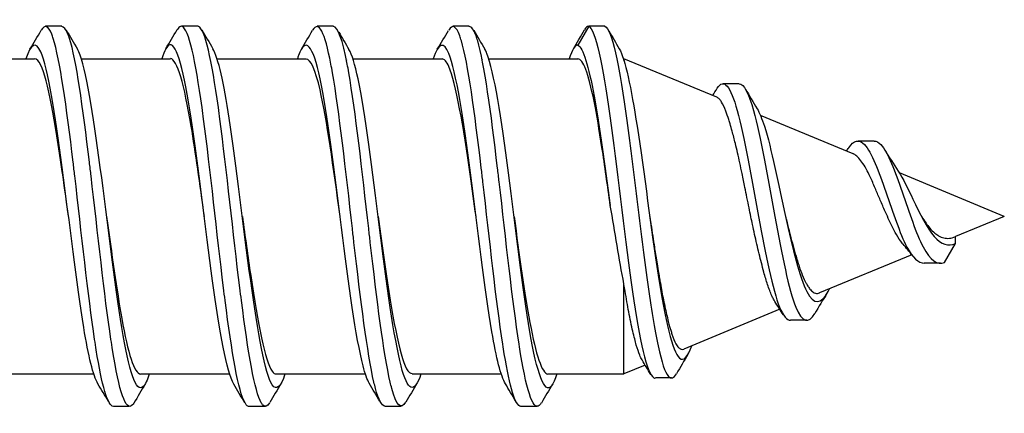
# Model space of a CAD drawing. Units: millimetres. Extents: x 1741 to 2277, y 1076 to 1549.
# Drawn here: x 2238 to 2257, y 1118 to 1125 of the extents above; entities that cross this region are included whole.
import ezdxf

# ---------------------------------------------------------------- set-up
doc = ezdxf.new("R2010")
doc.units = ezdxf.units.MM
doc.layers.add('SuP-Sichtbare-Kanten', color=7, linetype='Continuous', lineweight=25)

msp = doc.modelspace()

# ---------------------------------------------------------------- linework, layer by layer
at = {"layer": 'SuP-Sichtbare-Kanten'}
for p, q in [((2239.182, 1124.847), (2238.882, 1124.847)), ((2241.682, 1124.847), (2241.389, 1124.847)), ((2244.182, 1124.847), (2243.882, 1124.847)), ((2246.682, 1124.847), (2246.382, 1124.847)), ((2248.882, 1124.847), (2248.682, 1124.501)), ((2249.182, 1124.847), (2248.882, 1124.847)), ((2237.043, 1124.247), (2238.682, 1124.247)), ((2239.419, 1124.247), (2239.42, 1124.247)), ((2239.544, 1124.247), (2241.182, 1124.247)), ((2241.918, 1124.247), (2241.919, 1124.247)), ((2242.042, 1124.247), (2243.682, 1124.247)), ((2244.419, 1124.247), (2244.421, 1124.247)), ((2244.542, 1124.247), (2246.182, 1124.247)), ((2246.919, 1124.247), (2246.92, 1124.247)), ((2247.044, 1124.247), (2248.682, 1124.247)), ((2249.522, 1124.247), (2249.532, 1124.247)), ((2249.532, 1124.214), (2249.532, 1124.247)), ((2251.241, 1123.539), (2249.532, 1124.247)), ((2251.652, 1123.79), (2251.357, 1123.79)), ((2251.927, 1123.255), (2251.927, 1123.255)), ((2253.752, 1122.5), (2252.043, 1123.207)), ((2254.137, 1122.734), (2253.841, 1122.734)), ((2254.511, 1122.185), (2254.511, 1122.185)), ((2256.533, 1121.347), (2254.601, 1122.148)), ((2256.533, 1121.347), (2255.632, 1120.974)), ((2255.632, 1120.847), (2255.632, 1120.974)), ((2254.759, 1120.752), (2254.759, 1120.752)), ((2255.432, 1120.5), (2255.632, 1120.847)), ((2254.829, 1120.641), (2253.132, 1119.939)), ((2255.36, 1120.485), (2255.06, 1120.485)), ((2249.532, 1118.447), (2249.532, 1120.094)), ((2252.403, 1119.637), (2250.632, 1118.903)), ((2252.412, 1119.64), (2252.412, 1119.64)), ((2252.897, 1119.435), (2252.597, 1119.435)), ((2249.922, 1118.609), (2249.532, 1118.447)), ((2249.948, 1118.62), (2249.948, 1118.62)), ((2238.132, 1118.447), (2239.773, 1118.447)), ((2239.895, 1118.447), (2239.896, 1118.447)), ((2240.632, 1118.447), (2242.271, 1118.447)), ((2242.395, 1118.447), (2242.396, 1118.447)), ((2243.132, 1118.447), (2244.771, 1118.447)), ((2244.893, 1118.447), (2244.896, 1118.447)), ((2245.632, 1118.447), (2247.273, 1118.447)), ((2247.394, 1118.447), (2247.396, 1118.447)), ((2248.132, 1118.447), (2249.532, 1118.447)), ((2250.404, 1118.373), (2250.11, 1118.373)), ((2240.432, 1117.847), (2240.132, 1117.847)), ((2242.932, 1117.847), (2242.632, 1117.847)), ((2245.432, 1117.847), (2245.132, 1117.847)), ((2247.932, 1117.847), (2247.632, 1117.847))]:
    msp.add_line(p, q, dxfattribs=at)
for points, knots in [([(2240.132, 1117.849), (2240.027, 1117.856), (2239.922, 1118.234), (2239.817, 1118.889), (2239.807, 1118.95), (2239.798, 1119.013), (2239.788, 1119.079), (2239.666, 1119.891), (2239.544, 1121.05), (2239.422, 1122.094), (2239.412, 1122.178), (2239.402, 1122.261), (2239.392, 1122.343), (2239.27, 1123.366), (2239.148, 1124.242), (2239.026, 1124.621), (2239.017, 1124.651), (2239.007, 1124.678), (2238.997, 1124.703), (2238.933, 1124.862), (2238.869, 1124.882), (2238.805, 1124.774)], [21.991654, 21.991654, 21.991654, 21.991654, 22.782942, 22.782942, 22.782942, 22.856689, 22.856689, 22.856689, 23.776711, 23.776711, 23.776711, 23.850459, 23.850459, 23.850459, 24.77048, 24.77048, 24.77048, 24.844228, 24.844228, 24.844228, 25.325698, 25.325698, 25.325698, 25.325698]), ([(2245.132, 1117.856), (2245.074, 1117.855), (2245.016, 1117.963), (2244.957, 1118.18), (2244.948, 1118.216), (2244.938, 1118.256), (2244.928, 1118.298), (2244.806, 1118.821), (2244.684, 1119.808), (2244.562, 1120.868), (2244.552, 1120.952), (2244.542, 1121.038), (2244.533, 1121.123), (2244.411, 1122.188), (2244.289, 1123.29), (2244.167, 1123.991), (2244.157, 1124.047), (2244.147, 1124.101), (2244.137, 1124.152), (2244.025, 1124.738), (2243.913, 1124.968), (2243.801, 1124.774)], [9.424826, 9.424826, 9.424826, 9.424826, 9.863958, 9.863958, 9.863958, 9.937691, 9.937691, 9.937691, 10.857699, 10.857699, 10.857699, 10.93146, 10.93146, 10.93146, 11.851485, 11.851485, 11.851485, 11.925229, 11.925229, 11.925229, 12.769937, 12.769937, 12.769937, 12.769937]), ([(2247.632, 1117.85), (2247.531, 1117.857), (2247.43, 1118.204), (2247.329, 1118.814), (2247.32, 1118.872), (2247.31, 1118.932), (2247.301, 1118.994), (2247.179, 1119.783), (2247.057, 1120.931), (2246.935, 1121.982), (2246.925, 1122.067), (2246.915, 1122.151), (2246.905, 1122.235), (2246.783, 1123.267), (2246.661, 1124.169), (2246.539, 1124.579), (2246.529, 1124.612), (2246.519, 1124.642), (2246.51, 1124.669), (2246.441, 1124.857), (2246.373, 1124.888), (2246.305, 1124.773)], [3.142065, 3.142065, 3.142065, 3.142065, 3.902761, 3.902761, 3.902761, 3.975076, 3.975076, 3.975076, 4.894237, 4.894237, 4.894237, 4.968846, 4.968846, 4.968846, 5.888984, 5.888984, 5.888984, 5.962615, 5.962615, 5.962615, 6.4778, 6.4778, 6.4778, 6.4778]), ([(2240.508, 1117.911), (2240.5, 1117.897), (2240.492, 1117.885), (2240.483, 1117.876), (2240.361, 1117.74), (2240.239, 1118.128), (2240.117, 1118.889), (2240.107, 1118.95), (2240.098, 1119.013), (2240.088, 1119.079), (2239.966, 1119.891), (2239.844, 1121.05), (2239.722, 1122.094), (2239.712, 1122.178), (2239.702, 1122.261), (2239.692, 1122.343), (2239.57, 1123.366), (2239.448, 1124.242), (2239.326, 1124.621), (2239.317, 1124.651), (2239.307, 1124.678), (2239.297, 1124.703), (2239.259, 1124.798), (2239.22, 1124.843), (2239.182, 1124.841)], [21.800017, 21.800017, 21.800017, 21.800017, 21.86292, 21.86292, 21.86292, 22.782942, 22.782942, 22.782942, 22.856689, 22.856689, 22.856689, 23.776711, 23.776711, 23.776711, 23.850459, 23.850459, 23.850459, 24.77048, 24.77048, 24.77048, 24.844228, 24.844228, 24.844228, 25.133264, 25.133264, 25.133264, 25.133264]), ([(2242.632, 1117.849), (2242.617, 1117.848), (2242.601, 1117.856), (2242.585, 1117.872), (2242.575, 1117.882), (2242.565, 1117.896), (2242.556, 1117.912), (2242.434, 1118.116), (2242.312, 1118.84), (2242.19, 1119.8), (2242.18, 1119.876), (2242.17, 1119.955), (2242.16, 1120.034), (2242.038, 1121.023), (2241.916, 1122.214), (2241.794, 1123.134), (2241.784, 1123.208), (2241.775, 1123.28), (2241.765, 1123.35), (2241.643, 1124.225), (2241.521, 1124.8), (2241.399, 1124.844), (2241.389, 1124.848), (2241.379, 1124.848), (2241.369, 1124.846), (2241.349, 1124.84), (2241.328, 1124.819), (2241.308, 1124.784)], [15.707384, 15.707384, 15.707384, 15.707384, 15.826558, 15.826558, 15.826558, 15.900306, 15.900306, 15.900306, 16.820327, 16.820327, 16.820327, 16.894075, 16.894075, 16.894075, 17.814096, 17.814096, 17.814096, 17.887844, 17.887844, 17.887844, 18.807865, 18.807865, 18.807865, 18.881613, 18.881613, 18.881613, 19.036456, 19.036456, 19.036456, 19.036456]), ([(2243.007, 1117.915), (2242.966, 1117.846), (2242.926, 1117.83), (2242.885, 1117.872), (2242.875, 1117.882), (2242.865, 1117.896), (2242.856, 1117.912), (2242.734, 1118.116), (2242.612, 1118.84), (2242.49, 1119.8), (2242.48, 1119.876), (2242.47, 1119.955), (2242.46, 1120.034), (2242.338, 1121.023), (2242.216, 1122.214), (2242.094, 1123.134), (2242.084, 1123.208), (2242.075, 1123.28), (2242.065, 1123.35), (2241.943, 1124.225), (2241.821, 1124.8), (2241.699, 1124.844), (2241.693, 1124.846), (2241.688, 1124.847), (2241.682, 1124.847)], [15.519352, 15.519352, 15.519352, 15.519352, 15.826558, 15.826558, 15.826558, 15.900306, 15.900306, 15.900306, 16.820327, 16.820327, 16.820327, 16.894075, 16.894075, 16.894075, 17.814096, 17.814096, 17.814096, 17.887844, 17.887844, 17.887844, 18.807865, 18.807865, 18.807865, 18.849379, 18.849379, 18.849379, 18.849379]), ([(2245.513, 1117.925), (2245.428, 1117.779), (2245.343, 1117.862), (2245.257, 1118.18), (2245.248, 1118.216), (2245.238, 1118.256), (2245.228, 1118.298), (2245.106, 1118.821), (2244.984, 1119.808), (2244.862, 1120.868), (2244.852, 1120.952), (2244.842, 1121.038), (2244.833, 1121.123), (2244.711, 1122.188), (2244.589, 1123.29), (2244.467, 1123.991), (2244.457, 1124.047), (2244.447, 1124.101), (2244.437, 1124.152), (2244.352, 1124.597), (2244.267, 1124.836), (2244.182, 1124.841)], [9.221864, 9.221864, 9.221864, 9.221864, 9.863958, 9.863958, 9.863958, 9.937691, 9.937691, 9.937691, 10.857699, 10.857699, 10.857699, 10.93146, 10.93146, 10.93146, 11.851485, 11.851485, 11.851485, 11.925229, 11.925229, 11.925229, 12.565969, 12.565969, 12.565969, 12.565969]), ([(2248.009, 1117.912), (2248.005, 1117.905), (2248, 1117.898), (2247.996, 1117.892), (2247.874, 1117.722), (2247.752, 1118.075), (2247.629, 1118.814), (2247.62, 1118.872), (2247.61, 1118.932), (2247.601, 1118.994), (2247.479, 1119.783), (2247.357, 1120.931), (2247.235, 1121.982), (2247.225, 1122.067), (2247.215, 1122.151), (2247.205, 1122.235), (2247.083, 1123.267), (2246.961, 1124.169), (2246.839, 1124.579), (2246.829, 1124.612), (2246.819, 1124.642), (2246.81, 1124.669), (2246.767, 1124.786), (2246.725, 1124.843), (2246.682, 1124.841)], [2.948238, 2.948238, 2.948238, 2.948238, 2.981307, 2.981307, 2.981307, 3.902761, 3.902761, 3.902761, 3.975076, 3.975076, 3.975076, 4.894237, 4.894237, 4.894237, 4.968846, 4.968846, 4.968846, 5.888983, 5.888983, 5.888983, 5.962615, 5.962615, 5.962615, 6.283645, 6.283645, 6.283645, 6.283645]), ([(2248.882, 1124.847), (2249.012, 1124.792), (2249.273, 1123.472), (2249.663, 1119.86), (2249.942, 1118.441), (2250.091, 1118.369), (2250.109, 1118.37)], [0, 0, 0, 0, 0.981748, 1.963495, 2.945243, 3.084366, 3.084366, 3.084366, 3.084366]), ([(2249.182, 1124.847), (2249.247, 1124.82), (2249.377, 1124.477), (2249.573, 1123.264), (2249.768, 1121.665), (2249.963, 1120.072), (2250.159, 1118.856), (2250.337, 1118.328), (2250.451, 1118.368), (2250.499, 1118.448)], [0, 0, 0, 0, 0.490874, 0.981748, 1.472622, 1.963495, 2.454369, 2.945243, 3.309504, 3.309504, 3.309504, 3.309504]), ([(2239.849, 1118.264), (2239.762, 1118.412), (2239.543, 1119.326), (2239.192, 1122.407), (2238.837, 1124.66), (2238.614, 1124.526), (2238.522, 1124.247)], [22.199044, 22.199044, 22.199044, 22.199044, 22.856689, 23.850459, 24.844228, 25.53413, 25.53413, 25.53413, 25.53413]), ([(2242.347, 1118.261), (2242.218, 1118.479), (2241.957, 1119.977), (2241.565, 1123.477), (2241.252, 1124.735), (2241.071, 1124.402), (2241.022, 1124.247)], [15.922557, 15.922557, 15.922557, 15.922557, 16.894075, 17.887844, 18.881613, 19.251212, 19.251212, 19.251212, 19.251212]), ([(2244.844, 1118.274), (2244.805, 1118.339), (2244.635, 1118.813), (2244.333, 1121.109), (2243.937, 1124.331), (2243.666, 1124.68), (2243.527, 1124.27), (2243.52, 1124.247)], [9.647366, 9.647366, 9.647366, 9.647366, 9.937691, 10.93146, 11.925229, 12.918998, 12.973967, 12.973967, 12.973967, 12.973967]), ([(2247.349, 1118.266), (2247.266, 1118.406), (2247.052, 1119.271), (2246.705, 1122.292), (2246.346, 1124.645), (2246.118, 1124.539), (2246.022, 1124.247)], [3.350509, 3.350509, 3.350509, 3.350509, 3.975076, 4.968846, 5.962615, 6.685221, 6.685221, 6.685221, 6.685221]), ([(2240.793, 1118.447), (2240.756, 1118.331), (2240.588, 1117.963), (2240.288, 1118.934), (2239.892, 1122.407), (2239.62, 1124.136), (2239.479, 1124.413), (2239.47, 1124.428)], [21.587452, 21.587452, 21.587452, 21.587452, 21.86292, 22.856689, 23.850459, 24.844228, 24.911671, 24.911671, 24.911671, 24.911671]), ([(2243.291, 1118.447), (2243.213, 1118.207), (2243.002, 1117.997), (2242.66, 1119.95), (2242.296, 1123.195), (2242.065, 1124.265), (2241.964, 1124.434)], [15.307849, 15.307849, 15.307849, 15.307849, 15.900306, 16.894075, 17.887844, 18.642983, 18.642983, 18.642983, 18.642983]), ([(2245.794, 1118.447), (2245.672, 1118.071), (2245.418, 1118.179), (2245.033, 1121.109), (2244.713, 1123.715), (2244.525, 1124.327), (2244.469, 1124.422)], [9.018173, 9.018173, 9.018173, 9.018173, 9.937691, 10.93146, 11.925229, 12.348945, 12.348945, 12.348945, 12.348945]), ([(2248.293, 1118.447), (2248.261, 1118.344), (2248.097, 1117.967), (2247.801, 1118.844), (2247.405, 1122.292), (2247.128, 1124.103), (2246.984, 1124.405), (2246.971, 1124.427)], [2.737142, 2.737142, 2.737142, 2.737142, 2.981307, 3.975076, 4.968846, 5.962615, 6.06075, 6.06075, 6.06075, 6.06075]), ([(2248.682, 1124.501), (2248.782, 1124.459), (2248.981, 1123.754), (2249.18, 1122.275), (2249.28, 1121.548)], [0, 0, 0, 0, 0.75074, 1.501409, 1.501409, 1.501409, 1.501409]), ([(2249.445, 1124.433), (2249.554, 1124.246), (2249.794, 1123.073), (2250.163, 1120.016), (2250.499, 1118.518), (2250.704, 1118.759), (2250.78, 1118.964)], [0.157931, 0.157931, 0.157931, 0.157931, 0.981748, 1.963495, 2.945243, 3.51212, 3.51212, 3.51212, 3.51212]), ([(2239.307, 1121.347), (2239.269, 1121.627), (2239.099, 1122.867), (2238.89, 1124.084), (2238.72, 1124.248), (2238.682, 1124.246)], [23.561091, 23.561091, 23.561091, 23.561091, 23.850459, 24.844228, 25.133589, 25.133589, 25.133589, 25.133589]), ([(2241.807, 1121.347), (2241.726, 1121.937), (2241.518, 1123.464), (2241.31, 1124.249), (2241.182, 1124.252)], [17.27932, 17.27932, 17.27932, 17.27932, 17.887844, 18.849356, 18.849356, 18.849356, 18.849356]), ([(2244.307, 1121.347), (2244.184, 1122.242), (2243.976, 1123.759), (2243.767, 1124.24), (2243.682, 1124.244)], [10.995952, 10.995952, 10.995952, 10.995952, 11.925229, 12.565692, 12.565692, 12.565692, 12.565692]), ([(2246.808, 1121.347), (2246.773, 1121.596), (2246.607, 1122.804), (2246.399, 1124.059), (2246.224, 1124.248), (2246.182, 1124.245)], [4.711501, 4.711501, 4.711501, 4.711501, 4.968846, 5.962615, 6.283952, 6.283952, 6.283952, 6.283952]), ([(2249.28, 1121.548), (2249.229, 1121.92), (2249.178, 1122.282), (2249.078, 1122.936), (2249.03, 1123.225), (2248.93, 1123.72), (2248.88, 1123.919), (2248.78, 1124.181), (2248.731, 1124.247), (2248.682, 1124.247)], [0.0000245, 0.0000245, 0.0000245, 0.0000245, 0.1126745, 0.1126745, 0.2203122, 0.2203122, 0.3325217, 0.3325217, 0.4407984, 0.4407984, 0.4407984, 0.4407984]), ([(2251.249, 1123.707), (2251.371, 1123.908), (2251.624, 1123.554), (2252.007, 1121.282), (2252.334, 1119.665), (2252.53, 1119.435), (2252.597, 1119.435)], [5.947467, 5.947467, 5.947467, 5.947467, 6.872234, 7.853982, 8.835729, 9.335845, 9.335845, 9.335845, 9.335845]), ([(2251.652, 1123.79), (2251.74, 1123.79), (2251.958, 1123.35), (2252.307, 1121.283), (2252.683, 1119.422), (2252.929, 1119.366), (2253.044, 1119.559)], [6.206679, 6.206679, 6.206679, 6.206679, 6.872234, 7.853982, 8.835729, 9.705882, 9.705882, 9.705882, 9.705882]), ([(2252.309, 1119.783), (2252.301, 1119.796), (2252.292, 1119.81), (2252.274, 1119.844), (2252.264, 1119.864), (2252.227, 1119.944), (2252.201, 1120.014), (2252.152, 1120.162), (2252.13, 1120.238), (2252.092, 1120.375), (2252.077, 1120.432), (2252.034, 1120.6), (2252.006, 1120.717), (2251.951, 1120.954), (2251.924, 1121.074), (2251.888, 1121.244), (2251.878, 1121.292), (2251.856, 1121.395), (2251.845, 1121.45), (2251.809, 1121.631), (2251.784, 1121.757), (2251.742, 1121.967), (2251.725, 1122.052), (2251.693, 1122.202), (2251.679, 1122.269), (2251.638, 1122.459), (2251.611, 1122.578), (2251.563, 1122.769), (2251.544, 1122.845), (2251.511, 1122.963), (2251.498, 1123.007), (2251.478, 1123.077), (2251.47, 1123.103), (2251.443, 1123.186), (2251.426, 1123.238), (2251.381, 1123.354), (2251.355, 1123.41), (2251.316, 1123.473), (2251.303, 1123.49), (2251.274, 1123.521), (2251.258, 1123.533), (2251.241, 1123.539)], [0.863771, 0.863771, 0.863771, 0.863771, 0.875234, 0.875234, 0.8888886, 0.8888886, 0.9260376, 0.9260376, 0.9587571, 0.9587571, 0.9804558, 0.9804558, 1.020529, 1.020529, 1.0587922, 1.0587922, 1.0736668, 1.0736668, 1.090567, 1.090567, 1.1295181, 1.1295181, 1.1563524, 1.1563524, 1.1783453, 1.1783453, 1.220615, 1.220615, 1.2511602, 1.2511602, 1.2713786, 1.2713786, 1.2844691, 1.2844691, 1.3140813, 1.3140813, 1.3589118, 1.3589118, 1.3804162, 1.3804162, 1.4074544, 1.4074544, 1.4074544, 1.4074544]), ([(2251.983, 1123.33), (2252.027, 1123.255), (2252.202, 1122.827), (2252.507, 1121.282), (2252.898, 1119.687), (2253.167, 1119.729), (2253.306, 1119.996), (2253.314, 1120.014)], [6.535599, 6.535599, 6.535599, 6.535599, 6.872234, 7.853982, 8.835729, 9.817477, 9.882933, 9.882933, 9.882933, 9.882933]), ([(2253.669, 1122.609), (2253.766, 1122.754), (2253.993, 1122.795), (2254.351, 1121.818), (2254.717, 1120.706), (2254.954, 1120.485), (2255.06, 1120.485)], [12.029568, 12.029568, 12.029568, 12.029568, 12.76272, 13.744468, 14.726216, 15.526099, 15.526099, 15.526099, 15.526099]), ([(2254.137, 1122.734), (2254.178, 1122.734), (2254.349, 1122.642), (2254.651, 1121.818), (2255.042, 1120.633), (2255.302, 1120.445), (2255.432, 1120.5)], [12.45284, 12.45284, 12.45284, 12.45284, 12.76272, 13.744468, 14.726216, 15.707963, 15.707963, 15.707963, 15.707963]), ([(2254.669, 1120.835), (2254.664, 1120.841), (2254.66, 1120.847), (2254.617, 1120.899), (2254.581, 1120.953), (2254.52, 1121.061), (2254.494, 1121.11), (2254.421, 1121.258), (2254.374, 1121.36), (2254.298, 1121.534), (2254.268, 1121.604), (2254.211, 1121.739), (2254.184, 1121.804), (2254.126, 1121.94), (2254.095, 1122.01), (2254.013, 1122.182), (2253.963, 1122.275), (2253.888, 1122.382), (2253.863, 1122.412), (2253.813, 1122.463), (2253.787, 1122.482), (2253.759, 1122.497), (2253.755, 1122.498), (2253.752, 1122.5)], [0.0696998, 0.0696998, 0.0696998, 0.0696998, 0.0728976, 0.0728976, 0.0977137, 0.0977137, 0.1165217, 0.1165217, 0.1506855, 0.1506855, 0.1734248, 0.1734248, 0.1954494, 0.1954494, 0.2210819, 0.2210819, 0.2644547, 0.2644547, 0.2861195, 0.2861195, 0.3097179, 0.3097179, 0.3130378, 0.3130378, 0.3130378, 0.3130378]), ([(2254.58, 1122.181), (2254.67, 1122.043), (2254.891, 1121.58), (2255.242, 1120.859), (2255.502, 1120.791), (2255.632, 1120.847)], [13.063248, 13.063248, 13.063248, 13.063248, 13.744468, 14.726216, 15.707963, 15.707963, 15.707963, 15.707963]), ([(2249.531, 1120.108), (2249.487, 1120.331), (2249.446, 1120.567), (2249.365, 1121.053), (2249.324, 1121.302), (2249.28, 1121.548)], [0.0000365, 0.0000365, 0.0000365, 0.0000365, 0.0751569, 0.0751569, 0.1506031, 0.1506031, 0.1506031, 0.1506031]), ([(2240.007, 1121.347), (2240.101, 1120.666), (2240.309, 1119.139), (2240.517, 1118.452), (2240.632, 1118.444)], [-23.561091, -23.561091, -23.561091, -23.561091, -22.856689, -21.991837, -21.991837, -21.991837, -21.991837]), ([(2242.507, 1121.347), (2242.558, 1120.974), (2242.741, 1119.639), (2242.949, 1118.544), (2243.107, 1118.444), (2243.132, 1118.446)], [-17.27932, -17.27932, -17.27932, -17.27932, -16.894075, -15.900306, -15.707104, -15.707104, -15.707104, -15.707104]), ([(2245.007, 1121.347), (2245.016, 1121.285), (2245.156, 1120.267), (2245.364, 1118.81), (2245.564, 1118.452), (2245.632, 1118.452)], [-10.995952, -10.995952, -10.995952, -10.995952, -10.93146, -9.937691, -9.424861, -9.424861, -9.424861, -9.424861]), ([(2247.508, 1121.347), (2247.605, 1120.635), (2247.813, 1119.109), (2248.021, 1118.453), (2248.132, 1118.445)], [-4.711501, -4.711501, -4.711501, -4.711501, -3.975076, -3.142295, -3.142295, -3.142295, -3.142295]), ([(2250.007, 1121.348), (2250.011, 1121.319), (2250.015, 1121.29), (2250.041, 1121.113), (2250.063, 1120.967), (2250.1, 1120.731), (2250.114, 1120.639), (2250.137, 1120.497), (2250.145, 1120.445), (2250.158, 1120.37), (2250.162, 1120.347), (2250.169, 1120.302), (2250.173, 1120.28), (2250.183, 1120.223), (2250.189, 1120.189), (2250.213, 1120.049), (2250.232, 1119.946), (2250.273, 1119.74), (2250.295, 1119.637), (2250.327, 1119.498), (2250.337, 1119.455), (2250.356, 1119.381), (2250.364, 1119.349), (2250.379, 1119.295), (2250.386, 1119.273), (2250.4, 1119.226), (2250.408, 1119.202), (2250.44, 1119.107), (2250.465, 1119.047), (2250.505, 1118.973), (2250.521, 1118.951), (2250.542, 1118.929), (2250.547, 1118.924), (2250.556, 1118.916), (2250.56, 1118.914), (2250.57, 1118.907), (2250.576, 1118.904), (2250.599, 1118.896), (2250.616, 1118.896), (2250.632, 1118.903)], [0.338618, 0.338618, 0.338618, 0.338618, 0.3474681, 0.3474681, 0.3925046, 0.3925046, 0.4215355, 0.4215355, 0.4387434, 0.4387434, 0.4465838, 0.4465838, 0.4540591, 0.4540591, 0.4659501, 0.4659501, 0.5036324, 0.5036324, 0.5464491, 0.5464491, 0.5669085, 0.5669085, 0.5835197, 0.5835197, 0.5962277, 0.5962277, 0.6112914, 0.6112914, 0.6591192, 0.6591192, 0.6891418, 0.6891418, 0.6984386, 0.6984386, 0.7059784, 0.7059784, 0.7176535, 0.7176535, 0.7488535, 0.7488535, 0.7488535, 0.7488535]), ([(2252.507, 1121.346), (2252.512, 1121.326), (2252.517, 1121.306), (2252.531, 1121.246), (2252.541, 1121.206), (2252.564, 1121.113), (2252.578, 1121.059), (2252.627, 1120.867), (2252.663, 1120.735), (2252.71, 1120.575), (2252.721, 1120.538), (2252.743, 1120.47), (2252.753, 1120.438), (2252.775, 1120.375), (2252.786, 1120.344), (2252.821, 1120.252), (2252.845, 1120.196), (2252.878, 1120.13), (2252.887, 1120.113), (2252.903, 1120.085), (2252.91, 1120.074), (2252.929, 1120.044), (2252.942, 1120.026), (2252.975, 1119.985), (2252.995, 1119.966), (2253.043, 1119.935), (2253.069, 1119.927), (2253.108, 1119.931), (2253.12, 1119.934), (2253.132, 1119.938), (2253.132, 1119.938), (2253.132, 1119.939)], [1.7401996, 1.7401996, 1.7401996, 1.7401996, 1.7463893, 1.7463893, 1.7588808, 1.7588808, 1.7759826, 1.7759826, 1.8212572, 1.8212572, 1.8352053, 1.8352053, 1.8482168, 1.8482168, 1.8620147, 1.8620147, 1.8908496, 1.8908496, 1.9013698, 1.9013698, 1.9092929, 1.9092929, 1.9240618, 1.9240618, 1.9475377, 1.9475377, 1.9782024, 1.9782024, 1.9914273, 1.9914273, 1.9915485, 1.9915485, 1.9915485, 1.9915485]), ([(2255.007, 1121.348), (2255.035, 1121.304), (2255.063, 1121.262), (2255.114, 1121.191), (2255.136, 1121.162), (2255.19, 1121.098), (2255.221, 1121.066), (2255.277, 1121.019), (2255.301, 1121.003), (2255.357, 1120.971), (2255.389, 1120.958), (2255.455, 1120.943), (2255.488, 1120.941), (2255.558, 1120.948), (2255.594, 1120.958), (2255.632, 1120.974)], [2.5168374, 2.5168374, 2.5168374, 2.5168374, 2.5328626, 2.5328626, 2.5451233, 2.5451233, 2.5620125, 2.5620125, 2.573655, 2.573655, 2.5894001, 2.5894001, 2.6048062, 2.6048062, 2.6210748, 2.6210748, 2.6210748, 2.6210748]), ([(2249.864, 1118.704), (2249.85, 1118.728), (2249.836, 1118.758), (2249.801, 1118.844), (2249.78, 1118.905), (2249.749, 1119.013), (2249.739, 1119.051), (2249.718, 1119.135), (2249.706, 1119.182), (2249.67, 1119.34), (2249.645, 1119.46), (2249.597, 1119.709), (2249.575, 1119.835), (2249.546, 1120.009), (2249.539, 1120.051), (2249.532, 1120.094)], [2.276967, 2.276967, 2.276967, 2.276967, 2.308331, 2.308331, 2.3535624, 2.3535624, 2.3758803, 2.3758803, 2.4002013, 2.4002013, 2.4534149, 2.4534149, 2.501153, 2.501153, 2.515994, 2.515994, 2.515994, 2.515994])]:
    msp.add_open_spline(points, degree=3, knots=knots, dxfattribs=at)
for points in [[(2238.597, 1124.424), (2238.666, 1124.54), (2238.734, 1124.656), (2238.803, 1124.773)], [(2239.265, 1124.777), (2239.333, 1124.66), (2239.402, 1124.544), (2239.47, 1124.428)], [(2241.1, 1124.436), (2241.168, 1124.552), (2241.237, 1124.669), (2241.305, 1124.785)], [(2241.759, 1124.784), (2241.827, 1124.667), (2241.896, 1124.551), (2241.964, 1124.434)], [(2243.593, 1124.425), (2243.662, 1124.541), (2243.73, 1124.657), (2243.799, 1124.773)], [(2244.281, 1124.739), (2244.344, 1124.633), (2244.406, 1124.528), (2244.469, 1124.422)], [(2246.096, 1124.423), (2246.165, 1124.539), (2246.234, 1124.655), (2246.302, 1124.772)], [(2246.765, 1124.775), (2246.834, 1124.659), (2246.902, 1124.543), (2246.971, 1124.427)], [(2248.6, 1124.43), (2248.669, 1124.547), (2248.738, 1124.665), (2248.808, 1124.783)], [(2248.882, 1124.847), (2248.857, 1124.847), (2248.833, 1124.825), (2248.808, 1124.783)], [(2249.253, 1124.761), (2249.317, 1124.652), (2249.381, 1124.543), (2249.445, 1124.433)], [(2248.682, 1124.501), (2248.629, 1124.501), (2248.577, 1124.411), (2248.524, 1124.247)], [(2239.421, 1124.234), (2239.422, 1124.234), (2239.423, 1124.233), (2239.423, 1124.233)], [(2241.921, 1124.237), (2241.921, 1124.237), (2241.921, 1124.236), (2241.922, 1124.236)], [(2244.422, 1124.228), (2244.423, 1124.227), (2244.425, 1124.227), (2244.426, 1124.226)], [(2246.922, 1124.233), (2246.922, 1124.233), (2246.923, 1124.232), (2246.924, 1124.232)], [(2251.165, 1123.571), (2251.193, 1123.616), (2251.221, 1123.662), (2251.249, 1123.707)], [(2251.768, 1123.691), (2251.839, 1123.57), (2251.911, 1123.45), (2251.983, 1123.33)], [(2251.932, 1123.239), (2251.932, 1123.239), (2251.932, 1123.239), (2251.932, 1123.239)], [(2253.629, 1122.55), (2253.642, 1122.57), (2253.655, 1122.589), (2253.669, 1122.609)], [(2254.331, 1122.573), (2254.412, 1122.441), (2254.495, 1122.31), (2254.58, 1122.181)], [(2254.54, 1122.109), (2254.54, 1122.109), (2254.54, 1122.109), (2254.54, 1122.109)], [(2254.841, 1120.625), (2254.785, 1120.698), (2254.728, 1120.768), (2254.669, 1120.835)], [(2249.532, 1120.094), (2249.532, 1120.099), (2249.531, 1120.103), (2249.531, 1120.108)], [(2253.267, 1119.927), (2253.192, 1119.805), (2253.118, 1119.682), (2253.044, 1119.559)], [(2252.466, 1119.537), (2252.414, 1119.619), (2252.362, 1119.701), (2252.309, 1119.783)], [(2252.391, 1119.691), (2252.391, 1119.691), (2252.391, 1119.691), (2252.391, 1119.691)], [(2250.709, 1118.807), (2250.639, 1118.688), (2250.569, 1118.569), (2250.5, 1118.451)], [(2250.024, 1118.439), (2249.971, 1118.527), (2249.918, 1118.616), (2249.864, 1118.704)], [(2249.945, 1118.63), (2249.945, 1118.63), (2249.945, 1118.63), (2249.945, 1118.63)], [(2239.893, 1118.461), (2239.893, 1118.461), (2239.892, 1118.462), (2239.891, 1118.462)], [(2242.394, 1118.457), (2242.393, 1118.458), (2242.393, 1118.458), (2242.392, 1118.458)], [(2244.892, 1118.466), (2244.891, 1118.467), (2244.89, 1118.468), (2244.889, 1118.469)], [(2247.393, 1118.462), (2247.392, 1118.463), (2247.392, 1118.463), (2247.391, 1118.464)], [(2240.04, 1117.941), (2239.976, 1118.049), (2239.913, 1118.157), (2239.849, 1118.264)], [(2240.716, 1118.259), (2240.647, 1118.143), (2240.579, 1118.026), (2240.511, 1117.91)], [(2242.552, 1117.913), (2242.484, 1118.029), (2242.415, 1118.145), (2242.347, 1118.261)], [(2243.216, 1118.267), (2243.147, 1118.151), (2243.078, 1118.034), (2243.01, 1117.918)], [(2245.039, 1117.943), (2244.974, 1118.053), (2244.909, 1118.164), (2244.844, 1118.274)], [(2245.721, 1118.273), (2245.652, 1118.157), (2245.584, 1118.041), (2245.515, 1117.925)], [(2247.537, 1117.947), (2247.474, 1118.053), (2247.412, 1118.16), (2247.349, 1118.266)], [(2248.217, 1118.26), (2248.148, 1118.144), (2248.08, 1118.028), (2248.011, 1117.911)]]:
    msp.add_open_spline(points, degree=3, dxfattribs=at)

doc.saveas('drawing.dxf')
